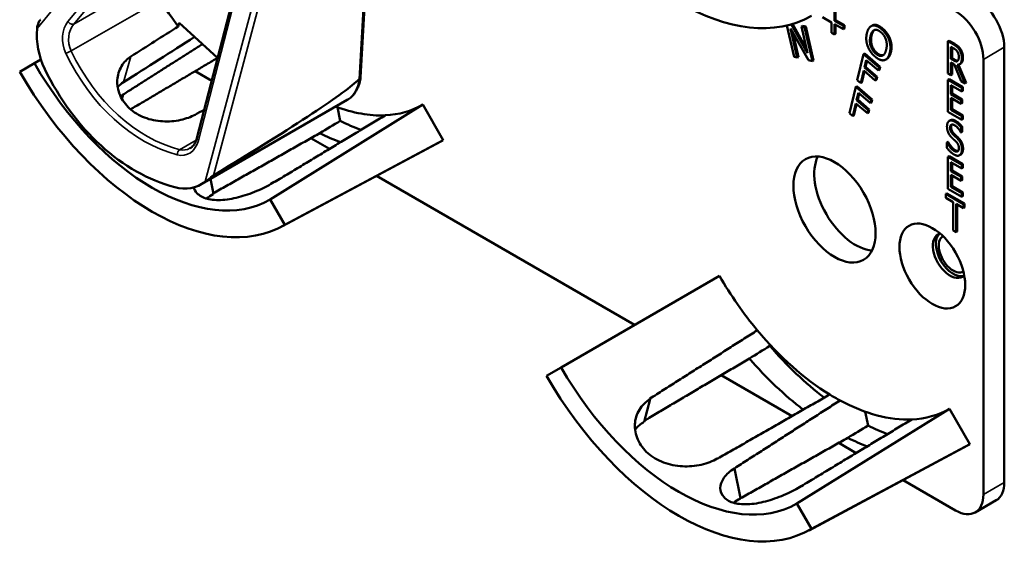
# Model space of a CAD drawing. Units: inches. Extents: x 1 to 182, y 1 to 140.
# Drawn here: x 164 to 168, y 109 to 111 of the extents above; entities that cross this region are included whole.
import ezdxf

# ---------------------------------------------------------------- set-up
doc = ezdxf.new("R2010")
doc.units = ezdxf.units.IN
doc.header["$LTSCALE"] = 8.333333
doc.header["$MEASUREMENT"] = 0
doc.layers.add('Visible (ANSI)', color=7, linetype='Continuous', lineweight=50)
doc.layers.add('Visible Narrow (ANSI)', color=7, linetype='Continuous', lineweight=35)

msp = doc.modelspace()

# ---------------------------------------------------------------- linework, layer by layer
at = {"layer": 'Visible (ANSI)'}
for p, q in [((165.0579, 110.6434), (165.1984, 111.1874)), ((165.5788, 110.8375), (165.597, 111.1662)), ((167.0864, 111.0501), (167.0864, 111.0169)), ((167.09, 111.0522), (167.09, 111.019)), ((164.9987, 110.999), (165.0018, 111.0098)), ((165.0018, 111.0098), (165.1239, 110.8988)), ((166.9583, 110.9017), (166.9353, 111.0021)), ((166.9492, 111.0057), (167.0011, 110.9135)), ((166.9532, 111.0069), (166.9979, 110.9275)), ((166.985, 111.001), (166.9815, 110.999)), ((167.0011, 110.9135), (166.9815, 110.999)), ((166.9815, 110.999), (166.9916, 110.9967)), ((166.985, 111.001), (166.9951, 110.9988)), ((166.9951, 110.9988), (166.9916, 110.9967)), ((166.9951, 110.9988), (167.0199, 110.8908)), ((167.0769, 111.0118), (167.0482, 111.0284)), ((167.0769, 110.9787), (167.0769, 111.0118)), ((167.09, 111.019), (167.0864, 111.0169)), ((167.0864, 111.0169), (167.1152, 111.0003)), ((167.0864, 111.0064), (167.0864, 110.9732)), ((167.1152, 110.9898), (167.0864, 111.0064)), ((167.09, 111.019), (167.1187, 111.0024)), ((167.09, 111.0043), (167.09, 110.9752)), ((167.1187, 111.0024), (167.1152, 111.0003)), ((167.1152, 111.0003), (167.1152, 110.9898)), ((167.1187, 111.0024), (167.1187, 110.9918)), ((167.2067, 111.0017), (167.2031, 110.9997)), ((167.211, 111.0035), (167.2074, 111.0015)), ((167.0043, 110.8914), (166.947, 110.9926)), ((166.947, 110.9926), (166.9684, 110.8995)), ((166.9537, 110.9807), (166.9719, 110.9015)), ((166.9916, 110.9967), (167.0164, 110.8887)), ((167.0864, 110.9732), (167.0769, 110.9787)), ((167.09, 110.9752), (167.0864, 110.9732)), ((167.1187, 110.9918), (167.1152, 110.9898)), ((167.2641, 110.9578), (167.2605, 110.9558)), ((167.4512, 110.9535), (167.4476, 110.9515)), ((167.4476, 110.8494), (167.4476, 110.9515)), ((167.4476, 110.9515), (167.4659, 110.9409)), ((167.4512, 110.9535), (167.4694, 110.943)), ((167.1591, 110.8276), (167.1793, 110.9111)), ((167.1828, 110.9131), (167.1793, 110.9111)), ((167.1793, 110.9111), (167.2286, 110.8687)), ((167.1828, 110.9131), (167.2321, 110.8707)), ((167.457, 110.8959), (167.457, 110.9343)), ((167.457, 110.9343), (167.4664, 110.9289)), ((167.4606, 110.9323), (167.4606, 110.898)), ((167.627, 109.5484), (167.627, 110.9324)), ((164.4941, 110.8546), (164.5408, 110.8816)), ((164.5616, 110.8936), (164.5408, 110.8816)), ((166.9684, 110.8995), (166.9583, 110.9017)), ((166.9719, 110.9015), (166.9684, 110.8995)), ((167.0164, 110.8887), (167.0043, 110.8914)), ((167.0199, 110.8908), (167.0164, 110.8887)), ((167.1879, 110.8918), (167.1822, 110.8682)), ((167.1904, 110.8896), (167.1857, 110.8703)), ((167.2262, 110.8588), (167.1879, 110.8918)), ((167.253, 110.8952), (167.2495, 110.8932)), ((167.4606, 110.898), (167.457, 110.8959)), ((167.4653, 110.8912), (167.457, 110.8959)), ((167.4678, 110.8784), (167.457, 110.8846)), ((167.457, 110.8846), (167.457, 110.844)), ((167.4606, 110.898), (167.4689, 110.8932)), ((167.4606, 110.8826), (167.4606, 110.846)), ((167.4902, 110.8249), (167.4678, 110.8784)), ((167.4772, 110.8768), (167.5024, 110.8178)), ((167.4814, 110.8772), (167.5059, 110.8199)), ((167.4877, 110.8804), (167.4842, 110.8783)), ((167.5605, 110.894), (167.5605, 109.5101)), ((165.105, 110.8257), (165.052, 110.8563)), ((167.1798, 110.8584), (167.1701, 110.8182)), ((167.1823, 110.8562), (167.1736, 110.8202)), ((167.2165, 110.8268), (167.1798, 110.8584)), ((167.1857, 110.8703), (167.1822, 110.8682)), ((167.1822, 110.8682), (167.2189, 110.8366)), ((167.1857, 110.8703), (167.2225, 110.8387)), ((167.2286, 110.8687), (167.2262, 110.8588)), ((167.2297, 110.8609), (167.2262, 110.8588)), ((167.2321, 110.8707), (167.2286, 110.8687)), ((167.2321, 110.8707), (167.2297, 110.8609)), ((167.457, 110.844), (167.4476, 110.8494)), ((167.4606, 110.846), (167.457, 110.844)), ((167.1701, 110.8182), (167.1591, 110.8276)), ((167.1736, 110.8202), (167.1701, 110.8182)), ((167.2189, 110.8366), (167.2165, 110.8268)), ((167.2201, 110.8288), (167.2165, 110.8268)), ((167.2225, 110.8387), (167.2189, 110.8366)), ((167.2225, 110.8387), (167.2201, 110.8288)), ((167.4512, 110.8311), (167.4476, 110.829)), ((167.4476, 110.829), (167.4918, 110.8035)), ((167.4476, 110.727), (167.4476, 110.829)), ((167.4512, 110.8311), (167.4954, 110.8055)), ((167.4918, 110.7914), (167.457, 110.8115)), ((167.457, 110.8115), (167.457, 110.7836)), ((167.5024, 110.8178), (167.4902, 110.8249)), ((167.5059, 110.8199), (167.5024, 110.8178)), ((164.8236, 110.7821), (164.8196, 110.7675)), ((167.1339, 110.7232), (167.1541, 110.8067)), ((167.1576, 110.8087), (167.1541, 110.8067)), ((167.1541, 110.8067), (167.2034, 110.7643)), ((167.1626, 110.7874), (167.157, 110.7639)), ((167.1576, 110.8087), (167.2069, 110.7664)), ((167.1652, 110.7852), (167.1605, 110.7659)), ((167.201, 110.7544), (167.1626, 110.7874)), ((167.4606, 110.7856), (167.457, 110.7836)), ((167.457, 110.7836), (167.4895, 110.7648)), ((167.4606, 110.8095), (167.4606, 110.7856)), ((167.4606, 110.7856), (167.493, 110.7669)), ((167.4954, 110.8055), (167.4918, 110.8035)), ((167.4918, 110.8035), (167.4918, 110.7914)), ((167.4954, 110.7935), (167.4918, 110.7914)), ((167.4954, 110.8055), (167.4954, 110.7935)), ((165.0736, 110.4978), (165.5363, 110.7649)), ((165.7769, 110.75), (165.2911, 110.4483)), ((165.7769, 110.75), (165.8419, 110.6374)), ((167.1546, 110.754), (167.1448, 110.7138)), ((167.1571, 110.7518), (167.1484, 110.7158)), ((167.1913, 110.7224), (167.1546, 110.754)), ((167.1605, 110.7659), (167.157, 110.7639)), ((167.157, 110.7639), (167.1937, 110.7323)), ((167.1605, 110.7659), (167.1972, 110.7343)), ((167.2034, 110.7643), (167.201, 110.7544)), ((167.2045, 110.7565), (167.201, 110.7544)), ((167.2069, 110.7664), (167.2034, 110.7643)), ((167.2069, 110.7664), (167.2045, 110.7565)), ((167.4895, 110.7528), (167.457, 110.7715)), ((167.457, 110.7715), (167.457, 110.7336)), ((167.4606, 110.7694), (167.4606, 110.7357)), ((167.493, 110.7669), (167.4895, 110.7648)), ((167.4895, 110.7648), (167.4895, 110.7528)), ((167.493, 110.7548), (167.4895, 110.7528)), ((167.493, 110.7669), (167.493, 110.7548)), ((165.5058, 110.7416), (165.5142, 110.6985)), ((167.1448, 110.7138), (167.1339, 110.7232)), ((167.1937, 110.7323), (167.1913, 110.7224)), ((167.1948, 110.7244), (167.1913, 110.7224)), ((167.1972, 110.7343), (167.1937, 110.7323)), ((167.1972, 110.7343), (167.1948, 110.7244)), ((167.4918, 110.7014), (167.4476, 110.727)), ((167.4606, 110.7357), (167.457, 110.7336)), ((167.457, 110.7336), (167.4918, 110.7135)), ((167.4606, 110.7357), (167.4954, 110.7156)), ((167.1484, 110.7158), (167.1448, 110.7138)), ((167.4556, 110.7003), (167.452, 110.6983)), ((167.4954, 110.7156), (167.4918, 110.7135)), ((167.4918, 110.7135), (167.4918, 110.7014)), ((167.4954, 110.7035), (167.4918, 110.7014)), ((167.4954, 110.7156), (167.4954, 110.7035)), ((167.4895, 110.6614), (167.4887, 110.6618)), ((167.493, 110.6796), (167.4895, 110.6776)), ((167.4895, 110.6776), (167.4895, 110.6614)), ((167.493, 110.6634), (167.4895, 110.6614)), ((167.493, 110.6796), (167.493, 110.6634)), ((165.3299, 110.3631), (165.8338, 110.6329)), ((165.8419, 110.6374), (165.3378, 110.3675)), ((165.4799, 110.6093), (165.4208, 110.6433)), ((167.4477, 110.6317), (167.4441, 110.6297)), ((167.4441, 110.6126), (167.4441, 110.6297)), ((167.4441, 110.6297), (167.4448, 110.6293)), ((167.4483, 110.6313), (167.4448, 110.6293)), ((167.4477, 110.6317), (167.4483, 110.6313)), ((167.4882, 110.5912), (167.4847, 110.5891)), ((167.4893, 110.5919), (167.4858, 110.5899)), ((167.4512, 110.5861), (167.4476, 110.5841)), ((167.4476, 110.5841), (167.4918, 110.5585)), ((167.4476, 110.482), (167.4476, 110.5841)), ((167.4512, 110.5861), (167.4954, 110.5606)), ((167.4918, 110.5465), (167.457, 110.5666)), ((167.457, 110.5666), (167.457, 110.5386)), ((167.4606, 110.5645), (167.4606, 110.5407)), ((167.4954, 110.5606), (167.4918, 110.5585)), ((167.4954, 110.5606), (167.4954, 110.5485)), ((167.4606, 110.5407), (167.457, 110.5386)), ((167.457, 110.5386), (167.4895, 110.5199)), ((167.4606, 110.5407), (167.493, 110.5219)), ((167.4918, 110.5585), (167.4918, 110.5465)), ((167.4954, 110.5485), (167.4918, 110.5465)), ((165.1009, 110.5135), (165.1106, 110.4659)), ((166.4503, 110.049), (165.6289, 110.5232)), ((167.4895, 110.5078), (167.457, 110.5265)), ((167.457, 110.5265), (167.457, 110.4887)), ((167.4606, 110.5245), (167.4606, 110.4907)), ((167.493, 110.5219), (167.4895, 110.5199)), ((167.4895, 110.5199), (167.4895, 110.5078)), ((167.493, 110.5098), (167.4895, 110.5078)), ((167.493, 110.5219), (167.493, 110.5098)), ((167.4439, 110.4678), (167.4404, 110.4658)), ((167.4404, 110.4537), (167.4404, 110.4658)), ((167.4404, 110.4658), (167.4972, 110.433)), ((167.4439, 110.4678), (167.5007, 110.435)), ((167.4918, 110.4565), (167.4476, 110.482)), ((167.4606, 110.4907), (167.457, 110.4887)), ((167.457, 110.4887), (167.4918, 110.4686)), ((167.4606, 110.4907), (167.4954, 110.4706)), ((167.4954, 110.4706), (167.4918, 110.4686)), ((167.4918, 110.4686), (167.4918, 110.4565)), ((167.4954, 110.4706), (167.4954, 110.4585)), ((165.2911, 110.4483), (165.3378, 110.3675)), ((167.4641, 110.44), (167.4404, 110.4537)), ((167.4641, 110.35), (167.4641, 110.44)), ((167.4972, 110.4209), (167.4735, 110.4346)), ((167.4735, 110.4346), (167.4735, 110.3446)), ((167.4954, 110.4585), (167.4918, 110.4565)), ((167.5007, 110.435), (167.4972, 110.433)), ((167.5007, 110.435), (167.5007, 110.4229)), ((167.477, 110.4325), (167.477, 110.3466)), ((167.4972, 110.433), (167.4972, 110.4209)), ((167.5007, 110.4229), (167.4972, 110.4209)), ((167.4735, 110.3446), (167.4641, 110.35)), ((167.477, 110.3466), (167.4735, 110.3446)), ((166.7207, 110.2051), (166.2166, 109.914)), ((166.8818, 109.9858), (166.8809, 109.9823)), ((166.1699, 109.8871), (166.2166, 109.914)), ((166.9518, 109.7594), (166.7265, 109.8895)), ((166.5004, 109.8134), (166.4809, 109.7407)), ((167.4527, 109.7824), (166.9669, 109.4808)), ((167.4527, 109.7824), (167.5177, 109.6699)), ((167.1846, 109.773), (167.1936, 109.7292)), ((167.0057, 109.3956), (167.5097, 109.6654)), ((167.5177, 109.6699), (167.0136, 109.4)), ((167.1557, 109.6417), (167.1, 109.6739)), ((166.7878, 109.4977), (166.7681, 109.5929)), ((166.7878, 109.4977), (166.7683, 109.5929)), ((167.4721, 109.459), (167.3047, 109.5557)), ((166.9669, 109.4808), (167.0136, 109.4)), ((167.5346, 109.4528), (167.6011, 109.4912))]:
    msp.add_line(p, q, dxfattribs=at)
for centre, major_axis, ratio, start_param, end_param in [((166.5918, 111.7636), (0.4218, -0.7306), 0.57735, 4.712389, 6.283185), ((165.2129, 111.2696), (-0.285, 0.4936), 0.57735, 1.614085, 1.795888), ((167.5386, 110.9834), (-0.0625, 0.1083), 0.57735, 3.926991, 5.497787), ((167.4721, 110.9451), (0.0625, -0.1083), 0.57735, 0.785398, 2.356194), ((162.0221, 109.4274), (-11.1542, -7.0229), 0.020082, 1.814288, 1.828267), ((164.6972, 110.9446), (-0.0519, 0.1855), 0.751312, 1.111061, 1.808562), ((162.0221, 109.4274), (-13.4633, -8.4768), 0.020082, 1.767813, 1.785032), ((164.9159, 111.0982), (0.3752, -0.6498), 0.57735, 4.712389, 6.283185), ((164.9159, 111.0982), (0.4218, -0.7306), 0.57735, 4.712389, 6.283185), ((165.0202, 111.1584), (0.1878, -0.6717), 0.751312, 4.950154, 5.865682), ((161.6046, 108.7143), (3.9809, 2.1365), 0.028389, 5.774343, 6.190298), ((165.0644, 111.1839), (0.3724, -0.645), 0.57735, 5.022492, 5.022843), ((165.4109, 111.3839), (0.366, -0.6339), 0.57735, 5.992431, 6.283185), ((162.0221, 109.4274), (11.929, 6.3179), 0.021207, 4.957942, 4.960481), ((165.4109, 111.3839), (0.366, -0.6339), 0.57735, 5.670375, 5.992431), ((160.4913, 108.5436), (-26.2661, -15.6825), 0.024069, 1.746304, 1.748822), ((165.4774, 111.4223), (0.431, -0.7465), 0.57735, 5.55818, 5.666199), ((165.4109, 111.3839), (-0.431, 0.7465), 0.57735, 2.419105, 2.52761), ((165.4109, 111.3839), (0.431, -0.7465), 0.57735, 6.264668, 6.283185), ((167.1532, 110.4548), (-0.0925, 0.1602), 0.57735, 0.367503, 2.774089), ((164.9963, 110.6725), (-0.0519, 0.1855), 0.751312, 2.72409, 3.42159), ((165.0644, 111.1839), (0.3724, -0.645), 0.57735, 5.970592, 5.973274), ((167.4548, 110.2696), (-0.039, 0.0675), 0.57735, 6.121997, 9.585967), ((167.4643, 110.2751), (-0.039, 0.0675), 0.57735, 0.122456, 3.019137), ((167.4643, 110.2751), (0.0325, -0.0563), 0.57735, 3.141188, 6.28359), ((167.0867, 110.4164), (0.366, -0.6339), 0.57735, 4.712389, 5.003143), ((167.0867, 110.4164), (0.366, -0.6339), 0.57735, 5.003143, 5.468074), ((162.0607, 107.5146), (26.272, 16.0424), 0.013393, 4.8862, 4.88872), ((167.1532, 110.4548), (0.431, -0.7465), 0.57735, 5.034569, 5.333911), ((167.0867, 110.4164), (-0.431, 0.7465), 0.57735, 1.895497, 2.191899), ((166.5918, 110.1306), (0.3752, -0.6498), 0.57735, 4.712389, 6.283185), ((166.5918, 110.1306), (0.4218, -0.7306), 0.57735, 4.712389, 6.283185), ((166.7403, 110.2163), (0.3724, -0.645), 0.57735, 5.0223, 5.024982), ((167.0867, 110.4164), (0.366, -0.6339), 0.57735, 5.468074, 5.531793), ((167.0867, 110.4164), (0.366, -0.6339), 0.57735, 5.531793, 5.992468), ((167.0867, 110.4164), (0.366, -0.6339), 0.57735, 5.992468, 6.283185), ((161.9359, 107.4425), (26.2684, 15.671), 0.024288, 4.896872, 4.899394), ((167.1532, 110.4548), (0.431, -0.7465), 0.57735, 5.564098, 5.666193), ((167.0867, 110.4164), (-0.431, 0.7465), 0.57735, 2.425028, 2.527584), ((167.0867, 110.4164), (0.431, -0.7465), 0.57735, 6.264668, 6.283185), ((166.7403, 110.2163), (0.3724, -0.645), 0.57735, 5.446994, 5.449019), ((166.7403, 110.2163), (-0.3724, 0.645), 0.57735, 2.409127, 2.409477), ((166.7403, 110.2163), (0.3724, -0.645), 0.57735, 5.972731, 5.973082), ((167.5386, 109.5995), (0.0625, -0.1083), 0.57735, 0, 0.785398), ((167.4721, 109.5611), (0.0625, -0.1083), 0.57735, 5.497787, 7.068583)]:
    msp.add_ellipse(centre, major_axis=major_axis, ratio=ratio, start_param=start_param, end_param=end_param, dxfattribs=at)
for centre, major_axis in [((167.0867, 110.4164), (-0.0925, 0.1602)), ((167.3979, 110.2367), (0.074, -0.1282))]:
    msp.add_ellipse(centre, major_axis=major_axis, ratio=0.57735, dxfattribs=at)
for points, degree, knots in [([(164.5598, 111.0203), (164.5596, 111.0201), (164.5595, 111.0198), (164.5574, 111.017), (164.5555, 111.0137), (164.5517, 111.005), (164.5498, 110.998), (164.5493, 110.992)], 3, [0.17361681, 0.17361681, 0.17361681, 0.17361681, 0.1759696, 0.1759696, 0.20043322, 0.20043322, 0.24827021, 0.24827021, 0.24827021, 0.24827021]), ([(167.2137, 110.9873), (167.2117, 110.9856), (167.2067, 110.9781), (167.2047, 110.97)], 2, [0.472803, 0.472803, 0.472803, 1, 2, 2, 2]), ([(167.2216, 110.9145), (167.233, 110.9047), (167.2421, 110.9077), (167.2424, 110.9078)], 2, [0, 0, 0, 1, 1.028717, 1.028717, 1.028717]), ([(167.2662, 110.9171), (167.2637, 110.907), (167.2564, 110.8972), (167.253, 110.8952)], 2, [0, 0, 0, 1, 1.615927, 1.615927, 1.615927]), ([(165.0519, 110.7178), (165.0391, 110.711), (165.0235, 110.7052), (164.9879, 110.6974), (164.9677, 110.6959), (164.9299, 110.6981), (164.9098, 110.702), (164.8732, 110.716), (164.8566, 110.7262), (164.8309, 110.7496), (164.8201, 110.7643), (164.8066, 110.7959), (164.8038, 110.8128), (164.8055, 110.8434), (164.8101, 110.8592), (164.8258, 110.8851), (164.8362, 110.8956), (164.8481, 110.9032)], 3, [0.013225, 0.013225, 0.013225, 0.013225, 0.144265, 0.144265, 0.28853, 0.28853, 0.43277, 0.43277, 0.577011, 0.577011, 0.721251, 0.721251, 0.865491, 0.865491, 1.009756, 1.009756, 1.140796, 1.140796, 1.140796, 1.140796]), ([(167.4689, 110.8932), (167.4729, 110.8908), (167.4777, 110.8896), (167.479, 110.8898)], 2, [0, 0, 0, 1, 1.472348, 1.472348, 1.472348]), ([(167.4954, 110.9003), (167.4954, 110.8891), (167.4899, 110.8816), (167.4877, 110.8804)], 2, [0, 0, 0, 1, 1.417143, 1.417143, 1.417143]), ([(165.5363, 110.7649), (165.541, 110.7676), (165.5455, 110.7709), (165.5536, 110.7784), (165.5573, 110.7826), (165.5638, 110.7918), (165.5666, 110.7968), (165.5715, 110.8073), (165.5735, 110.8129), (165.5767, 110.8247), (165.5779, 110.8308), (165.5787, 110.8371)], 3, [5.7779871, 5.7779871, 5.7779871, 5.7779871, 5.9075121, 5.9075121, 6.0370371, 6.0370371, 6.1665621, 6.1665621, 6.2960871, 6.2960871, 6.4256121, 6.4256121, 6.4256121, 6.4256121]), ([(165.5788, 110.8375), (165.5787, 110.8364), (165.5783, 110.8353), (165.5769, 110.8332), (165.5758, 110.8322), (165.5744, 110.8314)], 3, [0.03093695, 0.03093695, 0.03093695, 0.03093695, 0.04482402, 0.04482402, 0.05969826, 0.05969826, 0.05969826, 0.05969826]), ([(165.0359, 110.6113), (165.0379, 110.6124), (165.0397, 110.6137), (165.0433, 110.6168), (165.045, 110.6185), (165.0483, 110.6225), (165.0498, 110.6246), (165.0526, 110.6294), (165.0539, 110.6319), (165.0561, 110.6374), (165.0571, 110.6403), (165.0579, 110.6434)], 3, [1.0655981, 1.0655981, 1.0655981, 1.0655981, 1.2102503, 1.2102503, 1.3549025, 1.3549025, 1.4995546, 1.4995546, 1.6442068, 1.6442068, 1.7888589, 1.7888589, 1.7888589, 1.7888589]), ([(165.3043, 110.504), (165.2906, 110.4956), (165.2736, 110.4865), (165.2365, 110.4701), (165.2163, 110.4627), (165.1787, 110.4521), (165.1587, 110.4481), (165.1216, 110.4454), (165.1047, 110.4468), (165.0777, 110.454), (165.066, 110.4604), (165.0531, 110.4742), (165.0497, 110.4804), (165.0479, 110.487)], 3, [1.1944952, 1.1944952, 1.1944952, 1.1944952, 1.3428639, 1.3428639, 1.4934045, 1.4934045, 1.6438319, 1.6438319, 1.7942593, 1.7942593, 1.9446867, 1.9446867, 2.042003, 2.042003, 2.042003, 2.042003]), ([(165.0847, 110.505), (165.0892, 110.5084), (165.0952, 110.5132), (165.1027, 110.5192), (165.105, 110.5211), (165.1082, 110.5234), (165.1096, 110.5244), (165.1107, 110.525)], 3, [0.07641991, 0.07641991, 0.07641991, 0.07641991, 0.13196431, 0.13196431, 0.15117408, 0.15117408, 0.16245787, 0.16245787, 0.16245787, 0.16245787]), ([(165.1106, 110.4659), (165.1105, 110.4658), (165.1103, 110.4657), (165.1022, 110.4613), (165.0949, 110.4564), (165.0887, 110.4511)], 3, [1.20035748, 1.20035748, 1.20035748, 1.20035748, 1.20226273, 1.20226273, 1.28719295, 1.28719295, 1.28719295, 1.28719295]), ([(166.7135, 109.6244), (166.6996, 109.6161), (166.6821, 109.609), (166.6435, 109.6001), (166.6224, 109.5983), (166.583, 109.6004), (166.562, 109.6044), (166.5237, 109.6187), (166.5064, 109.6292), (166.4794, 109.6531), (166.4681, 109.6681), (166.4537, 109.7004), (166.4508, 109.7176), (166.4524, 109.7491), (166.4572, 109.7653), (166.4743, 109.7933), (166.4865, 109.8051), (166.5004, 109.8134)], 3, [0.002172, 0.002172, 0.002172, 0.002172, 0.150541, 0.150541, 0.301081, 0.301081, 0.451509, 0.451509, 0.601936, 0.601936, 0.752363, 0.752363, 0.902791, 0.902791, 1.053331, 1.053331, 1.2017, 1.2017, 1.2017, 1.2017]), ([(166.4809, 109.7407), (166.4808, 109.7406), (166.4806, 109.7405), (166.4804, 109.7404), (166.4696, 109.7343), (166.4598, 109.7261), (166.4521, 109.7164)], 3, [2.3924955, 2.3924955, 2.3924955, 2.3924955, 2.3944007, 2.3944007, 2.3944007, 2.5123673, 2.5123673, 2.5123673, 2.5123673]), ([(166.9811, 109.5364), (166.9674, 109.528), (166.9504, 109.519), (166.9133, 109.5025), (166.8932, 109.4951), (166.8556, 109.4844), (166.8356, 109.4804), (166.7986, 109.4777), (166.7816, 109.479), (166.7546, 109.4861), (166.7429, 109.4924), (166.7273, 109.5091), (166.7234, 109.5195), (166.7233, 109.5402), (166.7271, 109.5519), (166.7427, 109.5741), (166.7544, 109.5845), (166.7681, 109.5929)], 3, [0.002172, 0.002172, 0.002172, 0.002172, 0.150541, 0.150541, 0.301081, 0.301081, 0.451509, 0.451509, 0.601936, 0.601936, 0.752363, 0.752363, 0.902791, 0.902791, 1.053331, 1.053331, 1.2017, 1.2017, 1.2017, 1.2017]), ([(166.7878, 109.4977), (166.7876, 109.4976), (166.7874, 109.4976), (166.7872, 109.4975), (166.7794, 109.4932), (166.7722, 109.4884), (166.766, 109.4831)], 3, [2.39249549, 2.39249549, 2.39249549, 2.39249549, 2.39440074, 2.39440074, 2.39440074, 2.47828262, 2.47828262, 2.47828262, 2.47828262])]:
    msp.add_open_spline(points, degree=degree, knots=knots, dxfattribs=at)
for points, degree in [([(167.1898, 110.9778), (167.1923, 110.9882), (167.2013, 110.9998), (167.2074, 111.0015)], 2), ([(167.2067, 111.0017), (167.2087, 111.0029), (167.211, 111.0035)], 2), ([(167.2074, 111.0015), (167.2136, 111.0029), (167.2284, 110.9971), (167.2367, 110.99)], 2), ([(167.211, 111.0035), (167.2171, 111.0049), (167.2319, 110.9991), (167.2402, 110.992)], 2), ([(167.1918, 110.9372), (167.1884, 110.9468), (167.1873, 110.9675), (167.1898, 110.9778)], 2), ([(167.218, 110.9125), (167.2066, 110.9223), (167.1972, 110.9515), (167.2012, 110.9679)], 2), ([(167.2012, 110.9679), (167.2032, 110.9761), (167.2097, 110.9859), (167.214, 110.9874)], 2), ([(167.2047, 110.97), (167.2008, 110.9535), (167.2102, 110.9243), (167.2216, 110.9145)], 2), ([(167.214, 110.9874), (167.2185, 110.9889), (167.2285, 110.9854), (167.2344, 110.9803)], 2), ([(167.2344, 110.9803), (167.2402, 110.9754), (167.2483, 110.9631), (167.2506, 110.956)], 2), ([(167.2367, 110.99), (167.2451, 110.9827), (167.2572, 110.9652), (167.2605, 110.9558)], 2), ([(167.2402, 110.992), (167.2486, 110.9848), (167.2607, 110.9672), (167.2641, 110.9578)], 2), ([(167.2157, 110.9029), (167.2073, 110.9101), (167.1953, 110.9274), (167.1918, 110.9372)], 2), ([(167.2506, 110.956), (167.2528, 110.949), (167.2532, 110.9332), (167.2512, 110.9249)], 2), ([(167.2605, 110.9558), (167.2639, 110.9462), (167.2652, 110.9255), (167.2626, 110.9151)], 2), ([(167.2641, 110.9578), (167.2674, 110.9483), (167.2687, 110.9275), (167.2662, 110.9171)], 2), ([(167.4659, 110.9409), (167.472, 110.9374), (167.4802, 110.9308), (167.4839, 110.9252)], 2), ([(167.4694, 110.943), (167.4755, 110.9395), (167.4837, 110.9329), (167.4874, 110.9272)], 2), ([(167.2512, 110.9249), (167.2472, 110.9085), (167.2295, 110.9027), (167.218, 110.9125)], 2), ([(167.2626, 110.9151), (167.2602, 110.9049), (167.2511, 110.8929), (167.245, 110.8914)], 2), ([(167.4664, 110.9289), (167.4703, 110.9266), (167.4756, 110.922), (167.4776, 110.9189)], 2), ([(167.4776, 110.9189), (167.4799, 110.9154), (167.4822, 110.9072), (167.4822, 110.9028)], 2), ([(167.4839, 110.9252), (167.4876, 110.9196), (167.4919, 110.9062), (167.4919, 110.8982)], 2), ([(167.4874, 110.9272), (167.4911, 110.9216), (167.4954, 110.9083), (167.4954, 110.9003)], 2), ([(167.245, 110.8914), (167.2385, 110.89), (167.2237, 110.896), (167.2157, 110.9029)], 2), ([(167.4781, 110.889), (167.4759, 110.8871), (167.4694, 110.8888), (167.4653, 110.8912)], 2), ([(167.4919, 110.8982), (167.4919, 110.8871), (167.484, 110.8765), (167.4772, 110.8768)], 2), ([(167.4822, 110.9028), (167.4822, 110.8975), (167.4802, 110.8907), (167.4781, 110.889)], 2), ([(164.8244, 110.8215), (164.8176, 110.8172), (164.8113, 110.812), (164.8058, 110.8061)], 3), ([(165.574, 110.8311), (165.5741, 110.8312), (165.5742, 110.8313), (165.5744, 110.8314)], 3), ([(164.815, 110.7764), (164.8178, 110.7784), (164.8206, 110.7803), (164.8236, 110.7821)], 3), ([(167.4446, 110.6809), (167.4446, 110.6933), (167.458, 110.7024), (167.4684, 110.6964)], 2), ([(167.469, 110.6842), (167.4625, 110.6881), (167.4544, 110.6839), (167.4544, 110.6767)], 2), ([(167.4556, 110.7003), (167.4621, 110.7041), (167.4719, 110.6984)], 2), ([(167.4601, 110.6866), (167.4579, 110.684), (167.4579, 110.6787)], 2), ([(167.4684, 110.6964), (167.4743, 110.6929), (167.4849, 110.6834), (167.4895, 110.6776)], 2), ([(167.4719, 110.6984), (167.4779, 110.695), (167.4885, 110.6855), (167.493, 110.6796)], 2), ([(167.4492, 110.6598), (167.4471, 110.6644), (167.4446, 110.6749), (167.4446, 110.6809)], 2), ([(167.4609, 110.6441), (167.4572, 110.6476), (167.4514, 110.6551), (167.4492, 110.6598)], 2), ([(167.4544, 110.6767), (167.4544, 110.6702), (167.4592, 110.6598), (167.4637, 110.6554)], 2), ([(167.4579, 110.6787), (167.4579, 110.6723), (167.4627, 110.6618), (167.4672, 110.6575)], 2), ([(167.4637, 110.6554), (167.4666, 110.6526), (167.4753, 110.6446), (167.4781, 110.6417)], 2), ([(167.4672, 110.6575), (167.4701, 110.6546), (167.4788, 110.6466), (167.4817, 110.6437)], 2), ([(167.4887, 110.6618), (167.4854, 110.6682), (167.4749, 110.6809), (167.469, 110.6842)], 2), ([(167.4448, 110.6293), (167.4494, 110.6203), (167.4612, 110.6065), (167.4667, 110.6034)], 2), ([(167.4483, 110.6313), (167.453, 110.6224), (167.4648, 110.6086), (167.4702, 110.6054)], 2), ([(167.4737, 110.632), (167.4704, 110.6352), (167.465, 110.6402), (167.4609, 110.6441)], 2), ([(167.4824, 110.6113), (167.4824, 110.6175), (167.4782, 110.6275), (167.4737, 110.632)], 2), ([(167.4781, 110.6417), (167.4855, 110.6343), (167.4922, 110.6174), (167.4922, 110.6079)], 2), ([(167.4817, 110.6437), (167.489, 110.6363), (167.4957, 110.6194), (167.4957, 110.6099)], 2), ([(167.4673, 110.5913), (167.4597, 110.5957), (167.4488, 110.6066), (167.4441, 110.6126)], 2), ([(167.4667, 110.6034), (167.4745, 110.5989), (167.4824, 110.6036), (167.4824, 110.6113)], 2), ([(167.4858, 110.5899), (167.4824, 110.5874), (167.4738, 110.5876), (167.4673, 110.5913)], 2), ([(167.4702, 110.6054), (167.4763, 110.6019), (167.48, 110.6026)], 2), ([(167.4922, 110.6079), (167.4922, 110.6018), (167.4888, 110.5922), (167.4858, 110.5899)], 2), ([(167.4893, 110.5919), (167.4888, 110.5915), (167.4882, 110.5912)], 2), ([(167.4957, 110.6099), (167.4957, 110.6039), (167.4924, 110.5942), (167.4893, 110.5919)], 2)]:
    msp.add_open_spline(points, degree=degree, dxfattribs=at)
for points, weights in [([(164.8234, 110.7823), (164.9505, 110.8631), (165.0756, 110.9427)], [16.2322058474, 16.2436594059, 16.2549471362]), ([(165.1238, 110.8989), (164.9847, 110.8165), (164.847, 110.735)], [20.843340111, 20.8646258333, 20.8857285706]), ([(165.6566, 110.716), (165.483, 110.6111), (165.3055, 110.504)], [16.3934575832, 16.3779373327, 16.3621099121]), ([(165.4492, 110.6594), (165.2786, 110.563), (165.1102, 110.468)], [20.5294500347, 20.5544634489, 20.5792128864]), ([(166.4992, 109.8148), (166.6719, 109.9246), (166.841, 110.0322)], [16.3621099121, 16.3779373327, 16.3934575831]), ([(166.8158, 109.9424), (166.6478, 109.8429), (166.482, 109.7448)], [20.6246156746, 20.6497635412, 20.674648237]), ([(167.0714, 109.8278), (166.8949, 109.7268), (166.7146, 109.6237)], [16.4525218125, 16.4368850187, 16.4209407167]), ([(166.7683, 109.5929), (166.9382, 109.702), (167.1043, 109.8089)], [16.2936421248, 16.3093340738, 16.3247192255]), ([(167.3325, 109.7485), (167.1588, 109.6436), (166.9813, 109.5364)], [16.2630411641, 16.2477767468, 16.2322058474]), ([(167.1287, 109.69), (166.9571, 109.5932), (166.7878, 109.4977)], [20.7374817284, 20.7631504029, 20.7885493074])]:
    msp.add_rational_spline(points, weights, degree=2, dxfattribs=at)
at = {"layer": 'Visible Narrow (ANSI)'}
for p, q in [((164.5493, 110.992), (164.9274, 111.4552)), ((164.9688, 111.3999), (164.6473, 111.0144)), ((164.6661, 111.0064), (164.9876, 111.3919)), ((165.5942, 111.1938), (165.574, 110.8311)), ((164.9305, 111.1591), (164.6661, 111.0064)), ((165.0629, 110.6363), (165.2035, 111.1804)), ((165.2582, 111.1542), (165.0847, 110.505)), ((165.1107, 110.525), (165.2779, 111.1504)), ((164.6579, 110.9207), (164.9405, 111.0839)), ((167.2047, 110.97), (167.2012, 110.9679)), ((167.2402, 110.992), (167.2367, 110.99)), ((167.4694, 110.943), (167.4659, 110.9409)), ((167.2216, 110.9145), (167.218, 110.9125)), ((167.2662, 110.9171), (167.2626, 110.9151)), ((167.4874, 110.9272), (167.4839, 110.9252)), ((167.5605, 110.894), (167.627, 110.9324)), ((164.8244, 110.8215), (164.8481, 110.9032)), ((167.4689, 110.8932), (167.4653, 110.8912)), ((167.4954, 110.9003), (167.4919, 110.8982)), ((167.4719, 110.6984), (167.4684, 110.6964)), ((167.4579, 110.6787), (167.4544, 110.6767)), ((167.4672, 110.6575), (167.4637, 110.6554)), ((165.0559, 110.6371), (165.0031, 110.6067)), ((167.4817, 110.6437), (167.4781, 110.6417)), ((167.4702, 110.6054), (167.4667, 110.6034)), ((167.4957, 110.6099), (167.4922, 110.6079)), ((167.627, 109.5484), (167.5605, 109.5101))]:
    msp.add_line(p, q, dxfattribs=at)
for centre, major_axis, ratio, start_param, end_param in [((164.6966, 110.9487), (0.0232, -0.083), 0.751312, 3.619059, 4.946009), ((164.706, 110.952), (-0.0129, 0.0704), 0.777576, 0.557256, 1.884205), ((164.6568, 111.0177), (0.0115, -0.0096), 0.608298, 4.359853, 5.987561), ((164.6507, 110.9158), (0.0135, 0.0065), 0.104683, 0.961828, 2.295024), ((165.0217, 111.1615), (0.1596, -0.5711), 0.751312, 4.946009, 5.869827), ((165.0312, 111.1647), (-0.15, 0.5586), 0.754874, 1.813261, 2.737079), ((165.4413, 110.9294), (0.095, -0.1645), 0.57735, 0, 0.648343), ((164.9994, 110.6732), (0.0232, -0.083), 0.751312, 5.869827, 7.196777), ((165.0724, 110.6396), (-0.0145, 0.0038), 0.443066, 0, 0.980729), ((165.005, 110.5935), (0.0038, 0.0145), 0.597669, 0.616435, 1.949632), ((165.0089, 110.6765), (-0.0129, 0.0704), 0.777576, 2.808024, 3.411713)]:
    msp.add_ellipse(centre, major_axis=major_axis, ratio=ratio, start_param=start_param, end_param=end_param, dxfattribs=at)

doc.saveas('drawing.dxf')
